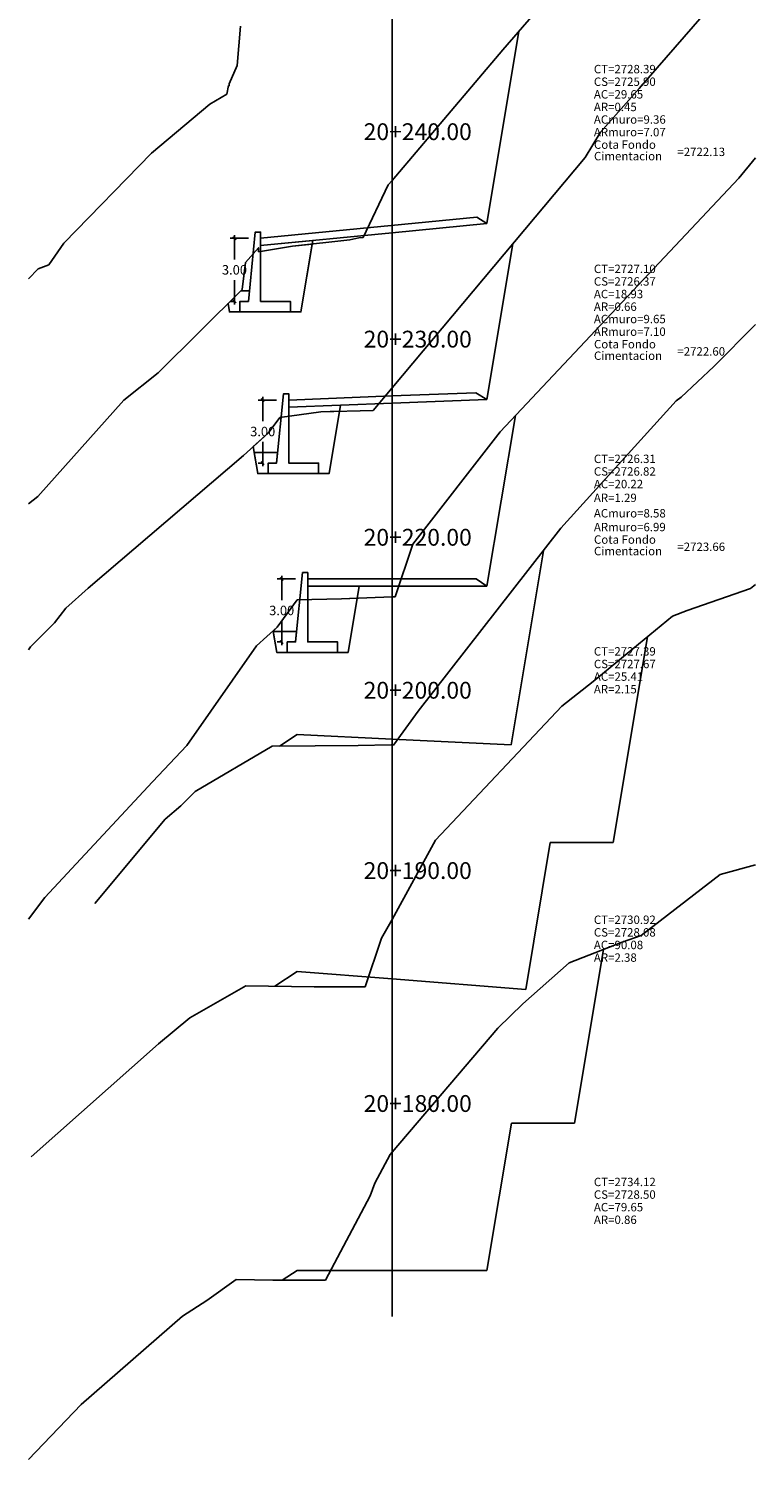
# Model space of a CAD drawing. Units: inches. Extents: x -98 to 152, y -10 to 108.
# Drawn here: x 2 to 37, y -5 to 63 of the extents above; entities that cross this region are included whole.
import ezdxf

# ---------------------------------------------------------------- set-up
doc = ezdxf.new("R2010")
doc.units = ezdxf.units.IN
doc.header["$MEASUREMENT"] = 0
for name, color, linetype in [('39P', 7, 'Continuous'), ('_ACm', 3, 'Continuous'), ('_ARm', 6, 'Continuous'), ('acota', 7, 'Continuous'), ('CAJA', 5, 'Continuous'), ('EJESEC', 251, 'Continuous'), ('ESTACA', 5, 'Continuous'), ('MUROS PROYECTADOS', 54, 'Continuous'), ('TERRENO', 24, 'Continuous'), ('TEXTO', 3, 'Continuous')]:
    doc.layers.add(name, color=color, linetype=linetype)
doc.styles.add('Arial_1', font='ARIAL.TTF')
doc.dimstyles.new('acotado', dxfattribs={"dimscale": 3, "dimtxt": 0.15, "dimasz": 0.05, "dimexe": 0.07, "dimexo": 0.1, "dimgap": 0.09, "dimtad": 0, "dimtih": 1, "dimtoh": 1, "dimzin": 0, "dimdsep": 46, "dimtxsty": 'Standard', "dimblk": 'OBLIQUE', "dimcen": 0.09, "dimdle": 0.05, "dimaunit": 1, "dimadec": 4, "dimazin": 0, "dimtfac": 1, "dimtofl": 0, "dimtmove": 0, "dimatfit": 3, "dimldrblk": 'OBLIQUE', "dimfxl": 1, "dimtolj": 1, "dimtzin": 0, "dimarcsym": 0})

# ---------------------------------------------------------------- blocks, each defined once
blk = doc.blocks.new('_Oblique')
at = {"color": 0, "linetype": 'ByBlock', "lineweight": -2}
blk.add_line((-0.5, -0.5), (0.5, 0.5), dxfattribs=at)
blk = doc.blocks.new('*D11')
at = {"layer": 'acota', "color": 0, "lineweight": -2, "transparency": 16777216}
for p, q in [((12.386, 53.231), (11.514, 53.231)), ((11.724, 53.381), (11.724, 52.226)), ((11.724, 50.081), (11.724, 51.236)), ((11.686, 50.231), (11.514, 50.231))]:
    blk.add_line(p, q, dxfattribs=at)
at = {"layer": 'Defpoints', "color": 0, "transparency": 16777216}
for p in [(11.724, 53.231), (12.686, 53.231), (11.986, 50.231)]:
    blk.add_point(p, dxfattribs=at)
at = {"layer": 'acota', "color": 0, "lineweight": -2, "transparency": 16777216, "xscale": 0.15, "yscale": 0.15, "zscale": 0.15}
for p, rotation in [((11.724, 53.231), 90), ((11.724, 50.231), 270)]:
    blk.add_blockref('_Oblique', p, dxfattribs=dict(at, rotation=rotation))
at = {"layer": 'acota', "color": 0, "transparency": 16777216, "insert": (11.724, 51.731), "char_height": 0.45, "attachment_point": 5}
blk.add_mtext('\\A1;3.00', dxfattribs=at)
blk = doc.blocks.new('*D12')
at = {"layer": 'acota', "color": 0, "lineweight": -2, "transparency": 16777216}
for p, q in [((13.069, 45.686), (13.069, 44.531)), ((13.731, 45.536), (12.859, 45.536)), ((13.069, 42.386), (13.069, 43.541)), ((13.031, 42.536), (12.859, 42.536))]:
    blk.add_line(p, q, dxfattribs=at)
at = {"layer": 'Defpoints', "color": 0, "transparency": 16777216}
for p in [(13.069, 45.536), (14.031, 45.536), (13.331, 42.536)]:
    blk.add_point(p, dxfattribs=at)
at = {"layer": 'acota', "color": 0, "lineweight": -2, "transparency": 16777216, "xscale": 0.15, "yscale": 0.15, "zscale": 0.15}
for p, rotation in [((13.069, 45.536), 90), ((13.069, 42.536), 270)]:
    blk.add_blockref('_Oblique', p, dxfattribs=dict(at, rotation=rotation))
at = {"layer": 'acota', "color": 0, "transparency": 16777216, "insert": (13.069, 44.036), "char_height": 0.45, "attachment_point": 5}
blk.add_mtext('\\A1;3.00', dxfattribs=at)
blk = doc.blocks.new('*D13')
at = {"layer": 'acota', "color": 0, "lineweight": -2, "transparency": 16777216}
for p, q in [((14.635, 37.021), (13.763, 37.021)), ((13.973, 37.171), (13.973, 36.016)), ((13.973, 33.871), (13.973, 35.026)), ((13.935, 34.021), (13.763, 34.021))]:
    blk.add_line(p, q, dxfattribs=at)
at = {"layer": 'Defpoints', "color": 0, "transparency": 16777216}
for p in [(13.973, 37.021), (14.935, 37.021), (14.235, 34.021)]:
    blk.add_point(p, dxfattribs=at)
at = {"layer": 'acota', "color": 0, "lineweight": -2, "transparency": 16777216, "xscale": 0.15, "yscale": 0.15, "zscale": 0.15}
for p, rotation in [((13.973, 37.021), 90), ((13.973, 34.021), 270)]:
    blk.add_blockref('_Oblique', p, dxfattribs=dict(at, rotation=rotation))
at = {"layer": 'acota', "color": 0, "transparency": 16777216, "insert": (13.973, 35.521), "char_height": 0.45, "attachment_point": 5}
blk.add_mtext('\\A1;3.00', dxfattribs=at)

msp = doc.modelspace()

# ---------------------------------------------------------------- linework, layer by layer
at = {"layer": '39P'}
for points in [[(11.4862, 49.7312), (11.9862, 49.7312)], [(14.3862, 49.7312), (14.8862, 49.7312)], [(12.8311, 42.0359), (13.3311, 42.0359)], [(15.7311, 42.0359), (16.2311, 42.0359)], [(13.735, 33.5211), (14.235, 33.5211)], [(16.635, 33.5211), (17.135, 33.5211)]]:
    msp.add_lwpolyline(points, dxfattribs=at)
at = {"layer": '_ACm'}
for points in [[(15.4242, 52.9591), (14.48, 52.855), (12.869, 52.592), (12.865, 52.78), (12.257, 52.081), (12.095, 50.801), (11.4194, 50.1322), (11.4862, 49.7312), (14.8862, 49.7312), (15.4242, 52.9591)], [(17.5657, 36.1056), (16.82, 36.0771), (14.717, 36.0231), (13.764, 34.7211), (13.5647, 34.5432), (13.735, 33.5211), (17.135, 33.5211), (17.5657, 36.1056)]]:
    msp.add_lwpolyline(points, dxfattribs=at)
msp.add_lwpolyline([(16.7252, 45.0007), (15.836, 44.9765), (13.891, 44.7105), (13.329, 43.9625), (12.6176, 43.3173), (12.8311, 42.0359), (16.2311, 42.0359)], close=True, dxfattribs=at)
at = {"layer": '_ARm'}
for points in [[(15.453, 53.1321), (12.9662, 52.8895), (12.9662, 50.2312), (14.3862, 50.2312), (14.3862, 49.7312), (14.8862, 49.7312)], [(12.4362, 50.7312), (12.3862, 50.2312), (11.9862, 50.2312), (11.9862, 49.7312), (11.4862, 49.7312), (11.4194, 50.1322), (12.0245, 50.7312)], [(12.6645, 43.0359), (13.7811, 43.0359), (13.7311, 42.5359), (13.3311, 42.5359), (13.3311, 42.0359), (12.8311, 42.0359)]]:
    msp.add_lwpolyline(points, close=True, dxfattribs=at)
for points in [[(14.3111, 45.1956), (16.7737, 45.2918), (16.2311, 42.0359), (15.7311, 42.0359), (15.7311, 42.5359), (14.3111, 42.5359), (14.3111, 45.1956)], [(17.6616, 36.6811), (15.215, 36.6811), (15.215, 34.0211), (16.635, 34.0211), (16.635, 33.5211), (17.135, 33.5211), (17.6616, 36.6811)], [(14.635, 34.0211), (14.685, 34.5211), (13.5684, 34.5211), (13.735, 33.5211), (14.235, 33.5211), (14.235, 34.0211), (14.635, 34.0211)]]:
    msp.add_lwpolyline(points, dxfattribs=at)
at = {"layer": 'CAJA'}
for p, q in [((23.745, 53.94), (25.27, 63.091)), ((19.192, 53.8384), (12.9662, 53.2312)), ((19.1921, 53.8384), (23.2599, 54.2344)), ((19.225, 53.5), (23.745, 53.94)), ((23.745, 53.94), (23.2599, 54.2344)), ((19.225, 53.5), (12.9662, 52.8895)), ((23.745, 45.5635), (24.979, 52.9695)), ((11.4862, 49.7312), (11.4194, 50.1322)), ((19.2117, 45.7272), (14.3111, 45.5359)), ((19.2118, 45.7272), (23.2181, 45.8832)), ((23.745, 45.5635), (23.2181, 45.8832)), ((19.225, 45.3875), (14.3111, 45.1956)), ((16.2311, 42.0359), (16.7737, 45.2918)), ((19.225, 45.3875), (23.745, 45.5635)), ((23.745, 36.6811), (25.098, 44.7971)), ((12.8311, 42.0359), (12.6176, 43.3173)), ((24.892, 29.1213), (26.433, 38.3663)), ((19.225, 37.0211), (15.215, 37.0211)), ((19.225, 37.0211), (23.235, 37.0211)), ((23.745, 36.6811), (23.235, 37.0211)), ((19.225, 36.6811), (15.215, 36.6811)), ((17.135, 33.5211), (17.6616, 36.6811)), ((19.225, 36.6811), (23.745, 36.6811)), ((13.735, 33.5211), (13.5647, 34.5432)), ((29.7585, 24.4814), (31.3893, 34.2676)), ((14.705, 29.6223), (13.874, 29.0683)), ((19.225, 29.4003), (14.705, 29.6223)), ((19.225, 29.4003), (24.892, 29.1213)), ((25.592, 17.4814), (26.7585, 24.4814)), ((27.9115, 11.1135), (29.2895, 19.3829)), ((14.705, 18.3434), (13.643, 17.6354)), ((19.225, 17.9854), (14.705, 18.3434)), ((19.225, 17.9854), (25.592, 17.4814)), ((23.745, 4.1135), (24.9115, 11.1135)), ((14.705, 4.1135), (14.003, 3.6455)), ((19.225, 4.1135), (14.705, 4.1135)), ((19.225, 4.1135), (23.745, 4.1135))]:
    msp.add_line(p, q, dxfattribs=at)
for points in [[(26.7585, 24.4814), (29.7585, 24.4814)], [(24.9115, 11.1135), (27.9115, 11.1135)]]:
    msp.add_lwpolyline(points, dxfattribs=at)
at = {"layer": 'EJESEC'}
msp.add_line((19.225, 1.9225), (19.225, 105.0775), dxfattribs=at)
at = {"layer": 'MUROS PROYECTADOS', "linetype": 'ByBlock'}
for points in [[(11.9862, 49.7312), (14.3862, 49.7312), (14.3862, 50.2312), (12.9662, 50.2312), (12.9662, 53.5312), (12.7162, 53.5312), (12.3862, 50.2312), (11.9862, 50.2312), (11.9862, 49.7312)], [(13.3311, 42.0359), (15.7311, 42.0359), (15.7311, 42.5359), (14.3111, 42.5359), (14.3111, 45.8359), (14.0611, 45.8359), (13.7311, 42.5359), (13.3311, 42.5359), (13.3311, 42.0359)], [(14.235, 33.5211), (16.635, 33.5211), (16.635, 34.0211), (15.215, 34.0211), (15.215, 37.3211), (14.965, 37.3211), (14.635, 34.0211), (14.235, 34.0211), (14.235, 33.5211)]]:
    msp.add_lwpolyline(points, dxfattribs=at)
at = {"layer": 'TERRENO', "color": 24}
for p, q in [((24.503, 62.207), (30.842, 69.513)), ((30.987, 60.3665), (34.429, 64.2985)), ((11.854, 61.4581), (12.006, 63.3311)), ((19.225, 55.983), (24.503, 62.207)), ((11.477, 60.5861), (11.854, 61.4581)), ((10.554, 59.6101), (11.36, 60.0961)), ((11.36, 60.0961), (11.442, 60.4981)), ((11.442, 60.4981), (11.47, 60.4771)), ((11.47, 60.4771), (11.477, 60.5861)), ((29.154, 58.2895), (30.987, 60.3665)), ((7.775, 57.2841), (10.554, 59.6101)), ((28.427, 57.0795), (29.154, 58.2895)), ((3.603, 52.9961), (7.775, 57.2841)), ((19.225, 46.1105), (28.427, 57.0795)), ((35.733, 56.0871), (36.5275, 57.0595)), ((19.045, 55.771), (19.225, 55.983)), ((24.373, 44.0281), (35.733, 56.0871)), ((17.847, 53.277), (19.045, 55.771)), ((14.48, 52.855), (17.22, 53.157)), ((17.22, 53.157), (17.643, 53.251)), ((17.643, 53.251), (17.847, 53.277)), ((2.879, 51.9631), (3.603, 52.9961)), ((12.257, 52.081), (12.865, 52.78)), ((12.865, 52.78), (12.869, 52.592)), ((12.869, 52.592), (14.48, 52.855)), ((1.9225, 51.308), (2.37, 51.7711)), ((2.37, 51.7711), (2.879, 51.9631)), ((12.095, 50.801), (12.257, 52.081)), ((8.086, 46.832), (12.095, 50.801)), ((34.551, 47.1293), (36.5275, 49.1247)), ((33.001, 45.6653), (34.551, 47.1293)), ((6.462, 45.527), (8.086, 46.832)), ((18.331, 45.0445), (19.225, 46.1105)), ((32.756, 45.4973), (33.001, 45.6653)), ((2.358, 40.947), (6.462, 45.527)), ((13.891, 44.7105), (15.836, 44.9765)), ((15.836, 44.9765), (18.331, 45.0445)), ((27.265, 39.4323), (32.756, 45.4973)), ((13.329, 43.9625), (13.891, 44.7105)), ((12.159, 42.9015), (13.329, 43.9625)), ((20.214, 38.6821), (24.373, 44.0281)), ((4.754, 36.5895), (12.159, 42.9015)), ((1.9225, 40.6013), (2.358, 40.947)), ((20.475, 30.7323), (27.265, 39.4323)), ((19.371, 36.1751), (20.214, 38.6821)), ((3.696, 35.6375), (4.754, 36.5895)), ((16.82, 36.0771), (19.225, 36.1691)), ((19.225, 36.1691), (19.371, 36.1751)), ((33.284, 35.5134), (36.288, 36.5594)), ((36.288, 36.5594), (36.5275, 36.7525)), ((3.15, 34.9255), (3.696, 35.6375)), ((13.764, 34.7211), (14.717, 36.0231)), ((14.717, 36.0231), (16.82, 36.0771)), ((32.587, 35.2514), (33.284, 35.5134)), ((2.019, 33.7835), (3.15, 34.9255)), ((28.796, 32.1374), (32.587, 35.2514)), ((12.781, 33.8441), (13.764, 34.7211)), ((1.9225, 33.6543), (2.019, 33.7835)), ((9.463, 29.0891), (12.781, 33.8441)), ((27.307, 30.9624), (28.796, 32.1374)), ((19.302, 29.1033), (20.475, 30.7323)), ((21.304, 24.5964), (27.307, 30.9624)), ((7.815, 27.3591), (9.463, 29.0891)), ((9.848, 26.9053), (13.52, 29.0653)), ((13.52, 29.0653), (17.608, 29.1003)), ((17.608, 29.1003), (19.183, 29.1293)), ((19.183, 29.1293), (19.225, 29.1203)), ((19.225, 29.1203), (19.302, 29.1033)), ((2.692, 21.8571), (7.815, 27.3591)), ((9.17, 26.2163), (9.848, 26.9053)), ((8.424, 25.5883), (9.17, 26.2163)), ((5.077, 21.5813), (8.424, 25.5883)), ((19.225, 20.8184), (21.304, 24.5964)), ((34.856, 22.9555), (36.5275, 23.4151)), ((31.082, 20.0535), (34.856, 22.9555)), ((1.9225, 20.8296), (2.692, 21.8571)), ((18.73, 19.9194), (19.225, 20.8184)), ((17.946, 17.6044), (18.73, 19.9194)), ((30.188, 19.7305), (31.082, 20.0535)), ((27.663, 18.7535), (30.188, 19.7305)), ((25.451, 16.8025), (27.663, 18.7535)), ((9.6, 16.1274), (12.258, 17.6514)), ((12.258, 17.6514), (15.522, 17.6144)), ((15.522, 17.6144), (17.946, 17.6044)), ((24.26, 15.6435), (25.451, 16.8025)), ((8.107, 14.8934), (9.6, 16.1274)), ((19.225, 9.7335), (24.26, 15.6435)), ((2.047, 9.5214), (8.107, 14.8934)), ((18.409, 8.2595), (19.139, 9.6325)), ((19.139, 9.6325), (19.225, 9.7335)), ((18.192, 7.6645), (18.409, 8.2595)), ((16.057, 3.6455), (18.192, 7.6645)), ((10.404, 2.6865), (11.803, 3.6755)), ((11.803, 3.6755), (13.551, 3.6455)), ((13.551, 3.6455), (16.057, 3.6455)), ((9.246, 1.9385), (10.404, 2.6865)), ((4.428, -2.2755), (9.246, 1.9385)), ((1.9225, -4.88), (4.428, -2.2755))]:
    msp.add_line(p, q, dxfattribs=at)

# ---------------------------------------------------------------- texts
at = {"layer": 'ESTACA', "color": 7, "style": 'Arial_1'}
for s, p in [('20+240.00', (17.875, 57.9055)), ('20+230.00', (17.875, 48.033)), ('20+220.00', (17.875, 38.6036)), ('20+200.00', (17.875, 31.3228)), ('20+190.00', (17.875, 22.7409)), ('20+180.00', (17.875, 11.656))]:
    msp.add_text(s, height=0.8, dxfattribs=at).set_placement(p)
at = {"layer": 'TEXTO', "color": 7, "style": 'Arial_1'}
for s, p in [('CT=2728.39', (28.8375, 61.0846)), ('CS=2725.90', (28.8375, 60.4846)), ('AC=29.65', (28.8375, 59.8846)), ('AR=0.45', (28.8375, 59.2846)), ('ACmuro=9.36', (28.8375, 58.6856)), ('ARmuro=7.07', (28.8375, 58.0856)), ('Cota Fondo', (28.8416, 57.4911)), ('Cimentacion', (28.8416, 56.9427)), ('=2722.13', (32.8136, 57.1467)), ('CT=2727.10', (28.8375, 51.5794)), ('CS=2726.37', (28.8375, 50.9794)), ('AC=18.93', (28.8375, 50.3794)), ('AR=0.66', (28.8375, 49.7794)), ('ACmuro=9.65', (28.8375, 49.1899)), ('ARmuro=7.10', (28.8375, 48.5899)), ('Cota Fondo', (28.8416, 47.9937)), ('Cimentacion', (28.8416, 47.4454)), ('=2722.60', (32.8136, 47.6493)), ('CT=2726.31', (28.8375, 42.5369)), ('CS=2726.82', (28.8375, 41.9369)), ('AC=20.22', (28.8375, 41.3369)), ('AR=1.29', (28.8375, 40.6811)), ('ACmuro=8.58', (28.8375, 39.946)), ('ARmuro=6.99', (28.8375, 39.2902)), ('Cota Fondo', (28.8416, 38.6953)), ('Cimentacion', (28.8416, 38.1469)), ('=2723.66', (32.8136, 38.3509)), ('CT=2727.39', (28.8375, 33.3737)), ('CS=2727.67', (28.8375, 32.7737)), ('AC=25.41', (28.8375, 32.1737)), ('AR=2.15', (28.8375, 31.5737)), ('CT=2730.92', (28.8375, 20.6019)), ('AC=90.08', (28.8375, 19.4019)), ('CS=2728.08', (28.8375, 20.0019)), ('AR=2.38', (28.8375, 18.8019)), ('CT=2734.12', (28.8375, 8.1235)), ('CS=2728.50', (28.8375, 7.5235)), ('AC=79.65', (28.8375, 6.9235)), ('AR=0.86', (28.8375, 6.3235))]:
    msp.add_text(s, height=0.4, dxfattribs=at).set_placement(p)

# ---------------------------------------------------------------- dimensions: what is measured, and where the dimension line sits
at = {"layer": 'acota'}
for base, p1, p2, picture, middle in [((11.7238, 53.2312), (11.9862, 50.2312), (12.6862, 53.2312), '*D11', (11.7238, 51.7312)), ((13.0687, 45.5359), (13.3311, 42.5359), (14.0311, 45.5359), '*D12', (13.0687, 44.0359)), ((13.9725, 37.0211), (14.235, 34.0211), (14.935, 37.0211), '*D13', (13.9725, 35.5211))]:
    dim = msp.add_linear_dim(base=base, p1=p1, p2=p2, angle=90, dimstyle='acotado', dxfattribs=at)
    dim.commit()
    dim.dimension.update_dxf_attribs({"geometry": picture, "text_midpoint": middle})

doc.saveas('drawing.dxf')
